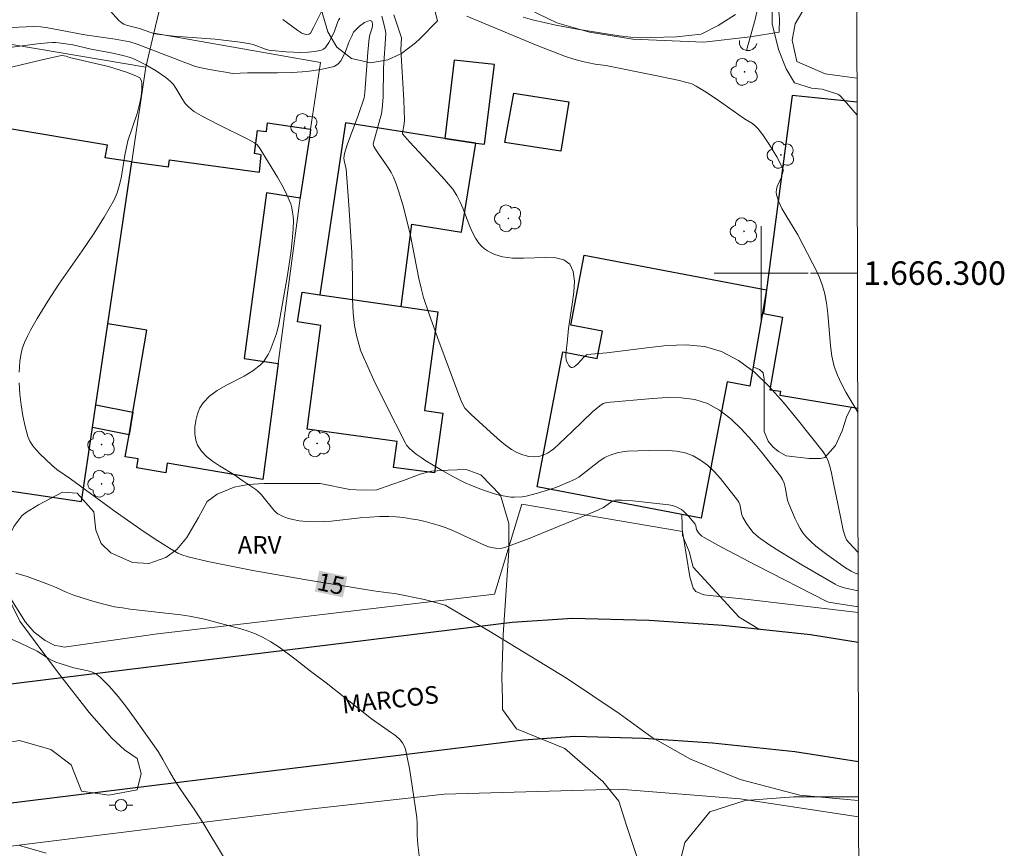
# Model space of a CAD drawing. Units: metres. Extents: x 275410 to 275925, y 1666014 to 1666580.
# Drawn here: x 275837 to 275921, y 1666251 to 1666322 of the extents above; entities that cross this region are included whole.
import ezdxf
from ezdxf.enums import TextEntityAlignment as Align

# ---------------------------------------------------------------- set-up
doc = ezdxf.new("R2010")
doc.units = ezdxf.units.M
doc.header["$MEASUREMENT"] = 0
doc.linetypes.add('Intermitente', pattern=[48, 15, -2, 2, -2, 2, -2, 2, -2, 2, -2, 15])
for name, color, linetype, lineweight in [('Articulacao', 7, 'Continuous', 18), ('Bueiro', 8, 'Continuous', 18), ('Edificacoes', 7, 'Continuous', 30), ('Malha_Coordenadas', 7, 'Continuous', 15), ('Muro_Grade', 8, 'Continuous', 20), ('Pavimentacao_Asfaltica_Mfio', 10, 'Continuous', 30), ('Poste', 7, 'Continuous', 9), ('Rio_Intermitente', 5, 'Intermitente', 9), ('Topon_Curvas_Mestras_Masc', 255, 'Continuous', 9), ('Topon_de_Vias', 7, 'Continuous', 9)]:
    doc.layers.add(name, color=color, linetype=linetype, lineweight=lineweight)
for name, color, linetype, lineweight, true_color in [('Arvores_Isoladas', 7, 'Continuous', 18, 0x00ff33), ('Curvas_Intermediarias', 7, 'Continuous', 9, 0x783c14), ('Curvas_Mestras', 7, 'Continuous', 20, 0x783c14), ('Topon_Curvas_Mestras', 7, 'Continuous', 9, 0x783c14), ('Topon_Vegetacao', 7, 'Continuous', 9, 0x00ff33), ('Vegetacao', 7, 'Orla8', 9, 0x00ff33)]:
    doc.layers.add(name, color=color, linetype=linetype, lineweight=lineweight, true_color=true_color)
doc.styles.add('Arial', font='arial.ttf', dxfattribs={"height": 1.5})
doc.styles.get("Standard").update_dxf_attribs({"font": 'arial.ttf'})
doc.linetypes.add('Orla8', pattern='A,6,-0.5,["V",Standard,S=1,R=0,X=-0.5,Y=-1],-0.5,6,-0.5,["V",Standard,S=1,R=0,X=-0.5,Y=-1],-0.5', length=14)

# ---------------------------------------------------------------- blocks, each defined once
blk = doc.blocks.new('Arvore')
at = {"layer": 'Arvores_Isoladas'}
blk.add_lwpolyline([(-0.718, 0.493, 0.872324), (-0.722, -0.551, 0.862983), (0.284, -0.827, 0.900105), (0.89, 0.029, 0.863155), (0.262, 0.861, 0.882486)], format="xyb", close=True, dxfattribs=at)
blk.add_circle((0, 0), 0.0286, dxfattribs=at)
blk = doc.blocks.new('Poste')
at = {"layer": 'Poste'}
for points in [[(-0.5, 0), (-1, 0)], [(0.5, 0), (1, 0)]]:
    blk.add_lwpolyline(points, dxfattribs=at)
blk.add_lwpolyline([(0, 0.5, 1), (0, -0.5, 1)], format="xyb", close=True, dxfattribs=at)

msp = doc.modelspace()

# ---------------------------------------------------------------- linework, layer by layer
at = {"layer": 'Articulacao', "flags": 128}
msp.add_lwpolyline([(275425.736, 1666573.413), (275907.586, 1666574.479), (275908.8, 1666020.206), (275426.974, 1666019.141), (275425.736, 1666573.413)], close=True, dxfattribs=at)
at = {"layer": 'Bueiro', "flags": 128}
msp.add_lwpolyline([(275899.63, 1666319.527), (275899.514, 1666319.236), (275899.313, 1666319.042), (275899.047, 1666318.922), (275898.76, 1666318.919), (275898.456, 1666319.052), (275898.281, 1666319.221), (275898.166, 1666319.472), (275898.152, 1666319.789)], dxfattribs=at)
at = {"layer": 'Curvas_Intermediarias', "flags": 128}
for points, elevation in [([(275864.196, 1666321.69), (275864.096, 1666321.51), (275864.006, 1666321.32), (275863.706, 1666320.5), (275863.266, 1666319.61), (275862.996, 1666319.189), (275862.826, 1666319.039), (275862.636, 1666318.949), (275862.085, 1666318.839), (275861.495, 1666318.779), (275860.895, 1666318.759), (275860.275, 1666318.779), (275859.645, 1666318.819), (275858.424, 1666318.929), (275858.154, 1666318.969), (275857.894, 1666319.049), (275856.843, 1666319.43), (275856.573, 1666319.5), (275855.733, 1666319.65), (275853.612, 1666319.9), (275850.091, 1666320.16), (275848.69, 1666320.31), (275848.47, 1666320.35), (275848.04, 1666320.48), (275847.18, 1666320.79), (275846.159, 1666321.05), (275845.839, 1666321.17), (275845.689, 1666321.26), (275845.419, 1666321.48), (275844.469, 1666322.561)], 18), ([(275859.354, 1666321.58), (275860.635, 1666320.62), (275860.975, 1666320.42), (275861.215, 1666320.33), (275861.395, 1666320.3), (275861.555, 1666320.31), (275861.635, 1666320.35), (275861.705, 1666320.42), (275861.965, 1666320.89), (275862.806, 1666322.601)], 19), ([(275900.951, 1666322.821), (275900.951, 1666321.2), (275901.491, 1666319.019), (275902.131, 1666317.359), (275902.842, 1666316.178), (275904.282, 1666315.728), (275905.203, 1666315.638), (275906.513, 1666315.208), (275906.613, 1666315.168), (275906.713, 1666315.088), (275907.273, 1666314.478), (275908.158, 1666313.432)], 21), ([(275908.151, 1666316.58), (275905.453, 1666316.949), (275903.052, 1666317.999), (275902.631, 1666319.82), (275902.892, 1666321.19), (275903.562, 1666322.311)], 22), ([(275908.246, 1666272.985), (275908.114, 1666273.011), (275907.063, 1666273.241), (275906.723, 1666273.341), (275906.503, 1666273.431), (275906.293, 1666273.541), (275903.452, 1666275.192), (275901.581, 1666276.323), (275900.661, 1666276.923), (275899.78, 1666277.543), (275899.54, 1666277.733), (275899.32, 1666277.953), (275899.13, 1666278.193), (275898.77, 1666278.714), (275898.46, 1666279.244), (275898.37, 1666279.444), (275898.19, 1666280.324), (275898.12, 1666280.524), (275898.01, 1666280.704), (275896.539, 1666282.535), (275895.999, 1666283.115), (275895.439, 1666283.655), (275894.848, 1666284.106), (275894.218, 1666284.466), (275893.548, 1666284.706), (275892.818, 1666284.846), (275892.067, 1666284.916), (275891.287, 1666284.936), (275888.656, 1666284.856), (275888.356, 1666284.826), (275887.756, 1666284.706), (275887.185, 1666284.516), (275886.905, 1666284.406), (275886.665, 1666284.286), (275886.215, 1666283.986), (275884.504, 1666282.655), (275884.144, 1666282.445), (275882.834, 1666281.885), (275882.383, 1666281.725), (275881.013, 1666281.285), (275880.033, 1666281.044), (275879.702, 1666280.984), (275879.042, 1666280.934), (275878.722, 1666280.954), (275878.242, 1666281.024), (275877.752, 1666281.124), (275877.271, 1666281.255), (275876.311, 1666281.565), (275875.381, 1666281.935), (275874.841, 1666282.175), (275873.79, 1666282.715), (275872.75, 1666283.305), (275871.519, 1666284.036), (275871.099, 1666284.306), (275870.699, 1666284.596), (275870.309, 1666284.906), (275870.129, 1666285.076), (275869.879, 1666285.376), (275869.749, 1666285.596), (275868.128, 1666288.757), (275867.087, 1666290.888), (275866.597, 1666291.959), (275866.127, 1666293.039), (275865.967, 1666293.449), (275865.837, 1666293.859), (275865.607, 1666294.69), (275865.447, 1666295.55), (275865.327, 1666296.581), (275865.277, 1666297.811), (275865.267, 1666299.652), (275865.227, 1666301.763), (275864.977, 1666305.814), (275864.747, 1666308.845), (275864.576, 1666309.566), (275864.546, 1666309.766), (275864.596, 1666310.176), (275864.837, 1666310.906), (275865.787, 1666313.487), (275866.267, 1666314.918), (275866.327, 1666315.348), (275866.587, 1666318.779), (275866.697, 1666319.98), (275866.757, 1666320.27), (275866.937, 1666320.85), (275866.967, 1666321.05), (275866.967, 1666321.17), (275866.937, 1666321.35), (275866.907, 1666321.42), (275866.847, 1666321.46), (275866.787, 1666321.47), (275866.567, 1666321.43), (275866.307, 1666321.32), (275865.877, 1666320.99), (275865.607, 1666320.75), (275865.357, 1666320.49), (275865.297, 1666320.39), (275865.217, 1666320.16), (275865.007, 1666319.71), (275864.676, 1666318.839), (275864.496, 1666318.419), (275864.286, 1666318.049), (275864.036, 1666317.759), (275863.706, 1666317.579), (275862.586, 1666317.309), (275861.395, 1666317.149), (275860.165, 1666317.069), (275858.894, 1666317.039), (275856.343, 1666317.019), (275855.093, 1666316.979), (275854.923, 1666316.999), (275854.482, 1666317.099), (275853.762, 1666317.189), (275852.662, 1666317.389), (275851.941, 1666317.579), (275850.521, 1666318.099), (275846.99, 1666319.48), (275846.349, 1666319.67), (275845.099, 1666319.89), (275842.538, 1666320.26), (275839.397, 1666320.86), (275838.786, 1666320.95), (275838.146, 1666320.98), (275836.335, 1666320.9)], 17), ([(275908.243, 1666274.384), (275908.004, 1666274.472), (275907.663, 1666274.642), (275907.173, 1666274.942), (275905.583, 1666276.062), (275904.652, 1666276.773), (275904.222, 1666277.163), (275903.832, 1666277.573), (275903.562, 1666277.923), (275903.312, 1666278.293), (275903.102, 1666278.693), (275902.902, 1666279.104), (275902.371, 1666280.374), (275902.251, 1666280.704), (275902.041, 1666281.785), (275901.951, 1666282.135), (275901.821, 1666282.455), (275901.641, 1666282.745), (275900.06, 1666284.746), (275899.22, 1666285.766), (275898.35, 1666286.727), (275897.439, 1666287.607), (275896.469, 1666288.347), (275895.439, 1666288.908), (275894.368, 1666289.238), (275893.218, 1666289.398), (275892.007, 1666289.418), (275890.767, 1666289.348), (275886.905, 1666289.008), (275886.585, 1666288.898), (275886.295, 1666288.717), (275885.665, 1666288.197), (275883.954, 1666286.527), (275882.874, 1666285.506), (275882.373, 1666285.066), (275882.113, 1666284.866), (275881.843, 1666284.686), (275881.493, 1666284.516), (275881.103, 1666284.406), (275880.713, 1666284.366), (275880.263, 1666284.406), (275879.752, 1666284.536), (275879.242, 1666284.736), (275878.792, 1666285.006), (275878.282, 1666285.376), (275877.792, 1666285.776), (275877.311, 1666286.196), (275875.361, 1666287.987), (275874.881, 1666288.457), (275874.821, 1666288.527), (275874.58, 1666289.008), (275874.3, 1666289.638), (275872.62, 1666294.22), (275871.799, 1666296.521), (275871.319, 1666297.931), (275871.099, 1666298.731), (275870.919, 1666299.552), (275870.169, 1666303.353), (275869.558, 1666305.804), (275869.198, 1666306.995), (275868.998, 1666307.585), (275868.768, 1666308.155), (275868.568, 1666308.545), (275868.348, 1666308.925), (275867.318, 1666310.396), (275867.087, 1666310.776), (275867.057, 1666310.856), (275867.047, 1666310.956), (275867.067, 1666311.096), (275867.167, 1666311.506), (275867.638, 1666313.147), (275867.738, 1666313.557), (275867.808, 1666313.977), (275867.888, 1666314.958), (275867.918, 1666317.439), (275868.108, 1666320.39), (275868.088, 1666320.58), (275867.978, 1666321.09), (275867.758, 1666321.861)], 18), ([(275868.788, 1666321.951), (275869.438, 1666320.02), (275869.398, 1666319.019), (275869.638, 1666314.718), (275869.708, 1666312.997), (275869.678, 1666312.687), (275869.518, 1666311.897), (275869.528, 1666311.837), (275870.119, 1666311.176), (275872.51, 1666308.615), (275873.1, 1666307.965), (275873.8, 1666307.145), (275874.14, 1666306.605), (275874.43, 1666306.034), (275874.66, 1666305.534), (275875.261, 1666303.953), (275875.481, 1666303.453), (275875.731, 1666302.973), (275876.021, 1666302.533), (275876.231, 1666302.293), (275876.481, 1666302.073), (275876.761, 1666301.883), (275877.061, 1666301.713), (275877.382, 1666301.573), (275878.012, 1666301.372), (275878.862, 1666301.262), (275879.802, 1666301.262), (275881.693, 1666301.332), (275882.544, 1666301.292), (275883.244, 1666301.122), (275883.734, 1666300.762), (275884.034, 1666300.132), (275884.134, 1666299.322), (275884.094, 1666298.381), (275883.954, 1666297.371), (275883.634, 1666295.29), (275883.524, 1666294.08), (275883.414, 1666293.109), (275883.414, 1666292.869), (275883.434, 1666292.649), (275883.474, 1666292.519), (275883.594, 1666292.249), (275883.674, 1666292.129), (275883.764, 1666292.039), (275883.864, 1666291.979), (275883.944, 1666291.959), (275884.104, 1666292.029), (275884.254, 1666292.139), (275884.414, 1666292.289), (275884.904, 1666292.819), (275885.155, 1666293.059), (275885.225, 1666293.089), (275886.885, 1666293.219), (275890.297, 1666293.659), (275891.987, 1666293.849), (275893.638, 1666293.9), (275895.199, 1666293.759), (275896.649, 1666293.339), (275898.08, 1666292.579), (275899.43, 1666291.569), (275900.701, 1666290.348), (275901.911, 1666288.998), (275903.072, 1666287.587), (275905.273, 1666284.796), (275905.533, 1666284.396), (275905.733, 1666283.956), (275905.873, 1666283.475), (275905.983, 1666282.985), (275906.173, 1666281.985), (275906.523, 1666280.374), (275906.853, 1666278.693), (275906.983, 1666278.143), (275907.133, 1666277.603), (275907.193, 1666277.453), (275907.273, 1666277.323), (275907.473, 1666277.063), (275908.239, 1666276.248)], 19), ([(275879.782, 1666321.771), (275880.573, 1666321.54), (275882.554, 1666321.1), (275884.544, 1666320.73), (275887.936, 1666320.18), (275888.936, 1666320.07), (275890.627, 1666320.04), (275892.798, 1666320.1), (275894.908, 1666320.33), (275896.349, 1666321.06), (275897.82, 1666321.991)], 21), ([(275908.249, 1666271.626), (275905.743, 1666272.021), (275905.593, 1666272.071), (275899.61, 1666275.142), (275896.629, 1666276.703), (275895.159, 1666277.503), (275894.958, 1666277.643), (275894.688, 1666277.923), (275894.508, 1666278.193), (275894.448, 1666278.513), (275894.388, 1666278.653), (275893.848, 1666279.314), (275893.448, 1666279.714), (275893.228, 1666279.884), (275892.998, 1666280.024), (275892.738, 1666280.144), (275892.457, 1666280.224), (275892.167, 1666280.284), (275889.096, 1666280.644), (275888.166, 1666280.694), (275887.606, 1666280.684), (275887.325, 1666280.564), (275886.995, 1666280.344), (275886.735, 1666280.144), (275886.595, 1666280.064), (275886.115, 1666279.834), (275884.424, 1666279.144), (275880.303, 1666277.423), (275878.222, 1666276.663), (275877.842, 1666276.593), (275877.432, 1666276.603), (275877.231, 1666276.633), (275876.841, 1666276.733), (275876.231, 1666276.963), (275873.86, 1666278.073), (275873.25, 1666278.333), (275872.64, 1666278.543), (275871.449, 1666278.864), (275870.839, 1666279.004), (275870.229, 1666279.114), (275869.608, 1666279.204), (275868.998, 1666279.264), (275868.378, 1666279.304), (275867.568, 1666279.304), (275866.747, 1666279.254), (275865.927, 1666279.174), (275863.476, 1666278.904), (275862.336, 1666278.844), (275861.375, 1666278.874), (275860.745, 1666278.944), (275860.215, 1666279.044), (275859.765, 1666279.164), (275859.334, 1666279.334), (275858.934, 1666279.534), (275858.804, 1666279.624), (275858.584, 1666279.844), (275857.534, 1666281.144), (275857.254, 1666281.435), (275857.053, 1666281.595), (275855.953, 1666282.325), (275855.183, 1666282.865), (275853.982, 1666283.615), (275853.392, 1666284.006), (275852.872, 1666284.416), (275852.432, 1666284.866), (275852.102, 1666285.356), (275851.951, 1666285.806), (275851.871, 1666286.337), (275851.881, 1666286.907), (275851.951, 1666287.477), (275852.102, 1666288.037), (275852.302, 1666288.547), (275852.572, 1666288.968), (275853.112, 1666289.528), (275853.772, 1666290.008), (275854.512, 1666290.438), (275856.073, 1666291.248), (275856.803, 1666291.699), (275857.464, 1666292.209), (275857.714, 1666292.469), (275857.924, 1666292.769), (275858.114, 1666293.089), (275858.274, 1666293.429), (275858.794, 1666294.77), (275858.884, 1666295.06), (275859.024, 1666295.65), (275859.715, 1666299.642), (275860.025, 1666301.703), (275860.145, 1666302.733), (275860.235, 1666303.763), (275860.255, 1666304.474), (275860.235, 1666304.834), (275860.185, 1666305.194), (275860.115, 1666305.544), (275860.025, 1666305.884), (275859.905, 1666306.214), (275859.604, 1666306.865), (275859.274, 1666307.515), (275858.914, 1666308.155), (275857.364, 1666310.656), (275857.174, 1666310.896), (275856.943, 1666311.086), (275856.373, 1666311.396), (275853.852, 1666312.627), (275852.432, 1666313.377), (275851.841, 1666313.727), (275851.561, 1666313.937), (275851.311, 1666314.158), (275851.061, 1666314.428), (275850.851, 1666314.738), (275850.271, 1666315.738), (275850.051, 1666316.038), (275849.801, 1666316.308), (275849.42, 1666316.628), (275848.59, 1666317.199), (275847.7, 1666317.699), (275846.799, 1666318.169), (275846.409, 1666318.339), (275845.769, 1666318.509), (275844.759, 1666318.729), (275843.058, 1666319.039), (275841.517, 1666319.4), (275840.517, 1666319.55), (275840.037, 1666319.6), (275839.787, 1666319.6), (275839.367, 1666319.58), (275838.516, 1666319.49), (275834.184, 1666318.919)], 16), ([(275870.979, 1666250.232), (275870.839, 1666251.373), (275870.759, 1666252.183), (275870.779, 1666253.193), (275870.749, 1666253.694), (275870.389, 1666256.205), (275870.109, 1666257.865), (275869.769, 1666259.506), (275869.678, 1666259.796), (275869.528, 1666260.066), (275869.338, 1666260.296), (275868.928, 1666260.666), (275868.598, 1666260.916), (275866.887, 1666262.107), (275863.026, 1666265.158), (275861.705, 1666266.159), (275860.385, 1666267.199), (275859.034, 1666268.189), (275858.344, 1666268.64), (275857.624, 1666269.04), (275857.033, 1666269.32), (275856.413, 1666269.56), (275855.783, 1666269.76), (275852.692, 1666270.58), (275851.431, 1666270.82), (275850.701, 1666270.94), (275846.379, 1666271.431), (275845.719, 1666271.521), (275845.059, 1666271.631), (275844.028, 1666271.861), (275843.018, 1666272.151), (275841.517, 1666272.641), (275840.937, 1666272.861), (275840.087, 1666273.251), (275839.517, 1666273.491), (275837.616, 1666274.192), (275836.655, 1666274.492)], 14), ([(275836.155, 1666268.94), (275837.006, 1666268.57), (275838.466, 1666267.839), (275839.437, 1666267.219), (275839.637, 1666267.109), (275840.077, 1666266.919), (275841.597, 1666266.419), (275842.808, 1666266.169), (275843.188, 1666266.049), (275843.538, 1666265.878), (275843.838, 1666265.648), (275844.619, 1666264.848), (275845.359, 1666263.988), (275846.059, 1666263.087), (275846.749, 1666262.157), (275848.75, 1666259.316), (275848.97, 1666258.986), (275849.17, 1666258.646), (275849.721, 1666257.605), (275850.111, 1666256.925), (275850.621, 1666256.155), (275851.941, 1666254.234), (275852.552, 1666253.273), (275854.312, 1666250.352)], 13), ([(275839.236, 1666250.662), (275836.986, 1666251.333)], 12)]:
    msp.add_lwpolyline(points, dxfattribs=dict(at, elevation=elevation))
at = {"layer": 'Curvas_Mestras', "flags": 128}
for points, elevation in [([(275908.213, 1666288.167), (275907.213, 1666289.868), (275906.833, 1666290.578), (275906.493, 1666291.308), (275906.223, 1666292.059), (275906.013, 1666292.929), (275905.893, 1666293.819), (275905.683, 1666296.561), (275905.573, 1666297.471), (275905.393, 1666298.351), (275905.193, 1666298.992), (275904.952, 1666299.622), (275904.672, 1666300.242), (275904.372, 1666300.852), (275903.122, 1666303.253), (275902.091, 1666304.934), (275901.771, 1666305.504), (275901.501, 1666306.064), (275901.301, 1666306.645), (275901.271, 1666306.875), (275901.301, 1666307.115), (275901.381, 1666307.365), (275901.711, 1666308.115), (275901.871, 1666308.665), (275901.871, 1666308.805), (275901.741, 1666309.136), (275901.351, 1666309.896), (275900.721, 1666310.916), (275900.151, 1666311.757), (275899.73, 1666312.287), (275899.51, 1666312.527), (275899.27, 1666312.727), (275898.59, 1666313.117), (275896.169, 1666314.808), (275895.189, 1666315.468), (275894.488, 1666315.908), (275894.118, 1666316.088), (275893.928, 1666316.148), (275892.918, 1666316.398), (275890.887, 1666316.839), (275886.795, 1666317.649), (275885.905, 1666317.769), (275884.814, 1666318.009), (275884.094, 1666318.199), (275883.384, 1666318.429), (275880.983, 1666319.37), (275876.221, 1666321.35), (275874.981, 1666321.851)], 20), ([(275836.946, 1666291.579), (275836.996, 1666292.489), (275837.076, 1666293.029), (275837.216, 1666293.569), (275837.406, 1666294.11), (275837.646, 1666294.64), (275837.906, 1666295.15), (275838.476, 1666296.15), (275839.377, 1666297.611), (275840.327, 1666299.052), (275842.298, 1666301.883), (275843.258, 1666303.303), (275844.178, 1666304.754), (275845.009, 1666306.234), (275845.269, 1666306.825), (275845.459, 1666307.435), (275845.609, 1666308.075), (275845.939, 1666310.036), (275846.189, 1666311.236), (275846.97, 1666313.577), (275847.21, 1666314.478), (275847.31, 1666315.038), (275847.37, 1666315.618), (275847.38, 1666315.898), (275847.36, 1666316.168), (275847.32, 1666316.418), (275847.2, 1666316.598), (275847.1, 1666316.668), (275846.859, 1666316.789), (275846.069, 1666317.099), (275844.539, 1666317.559), (275841.227, 1666318.349), (275840.947, 1666318.449), (275840.777, 1666318.489), (275840.537, 1666318.519), (275839.116, 1666318.209), (275835.715, 1666317.379)], 15), ([(275908.285, 1666255.154), (275908.264, 1666255.154), (275903.282, 1666255.594), (275898.23, 1666256.935), (275894.008, 1666258.656), (275890.747, 1666260.506), (275887.926, 1666262.557), (275883.454, 1666265.558), (275876.861, 1666269.58), (275873.15, 1666271.751), (275872.009, 1666272.081), (275871.389, 1666272.231), (275868.868, 1666272.741), (275868.348, 1666272.821), (275867.057, 1666272.971), (275861.205, 1666273.952), (275856.813, 1666274.722), (275852.992, 1666275.472), (275851.301, 1666275.862), (275850.761, 1666276.032), (275850.421, 1666276.183), (275849.711, 1666276.603), (275848.64, 1666277.283), (275847.58, 1666278.003), (275845.029, 1666279.794), (275841.317, 1666282.515), (275840.157, 1666283.295), (275839.727, 1666283.655), (275838.706, 1666284.626), (275838.386, 1666284.966), (275838.096, 1666285.316), (275837.856, 1666285.696), (275837.686, 1666286.096), (275837.446, 1666286.967), (275837.256, 1666287.867), (275837.106, 1666288.787), (275837.006, 1666289.718), (275836.956, 1666290.658)], 15)]:
    msp.add_lwpolyline(points, dxfattribs=dict(at, elevation=elevation))
at = {"layer": 'Edificacoes', "flags": 128}
for points in [[(275873.125, 1666311.462), (275875.756, 1666311.064), (275876.483, 1666310.959), (275877.331, 1666317.729), (275873.91, 1666318.109)], [(275878.974, 1666315.307), (275883.651, 1666314.578), (275882.995, 1666310.372), (275878.22, 1666311.117)], [(275844.258, 1666309.806), (275844.445, 1666310.89), (275835.635, 1666312.367), (275833.054, 1666297.332), (275831.059, 1666297.651), (275829.51, 1666287.586), (275831.709, 1666287.249), (275831.103, 1666282.225), (275842.236, 1666280.587), (275843.168, 1666286.879), (275843.452, 1666288.797), (275844.475, 1666295.7), (275846.515, 1666309.473)], [(275849.726, 1666309.63), (275857.363, 1666308.584), (275857.522, 1666310.045), (275856.953, 1666310.165), (275857.195, 1666312.122), (275857.972, 1666312.035), (275858.062, 1666312.784), (275861.712, 1666312.247), (275861.666, 1666311.942), (275860.84, 1666306.457), (275860.828, 1666306.366), (275857.968, 1666306.836), (275856.056, 1666292.748), (275858.962, 1666292.317), (275857.653, 1666282.456), (275849.538, 1666283.833), (275849.4, 1666283.017), (275846.938, 1666283.435), (275847.067, 1666284.196), (275845.965, 1666284.383), (275846.283, 1666286.256), (275846.607, 1666288.168), (275847.79, 1666295.138), (275844.475, 1666295.7), (275846.515, 1666309.473), (275849.648, 1666309.037)], [(275873.125, 1666311.462), (275864.69, 1666312.788), (275862.505, 1666298.15), (275869.405, 1666297.153), (275870.32, 1666304.168), (275874.53, 1666303.483), (275875.756, 1666311.064)], [(275899.04, 1666290.398), (275897.119, 1666290.768), (275894.908, 1666279.164), (275880.959, 1666281.818), (275883.148, 1666293.307), (275886.076, 1666292.75), (275886.517, 1666295.063), (275883.836, 1666295.574), (275884.97, 1666301.524), (275900.466, 1666298.572)], [(275862.505, 1666298.15), (275869.405, 1666297.153), (275872.538, 1666296.7), (275871.394, 1666288.311), (275872.94, 1666288.101), (275872.245, 1666283.004), (275868.766, 1666283.479), (275869.066, 1666285.679), (275861.415, 1666286.723), (275862.593, 1666295.539), (275860.605, 1666295.846), (275860.995, 1666298.369)], [(275843.452, 1666288.797), (275846.607, 1666288.168), (275846.283, 1666286.256), (275843.168, 1666286.879)]]:
    msp.add_lwpolyline(points, close=True, dxfattribs=at)
msp.add_lwpolyline([(275908.155, 1666314.542), (275902.651, 1666315.108), (275900.466, 1666298.572), (275900.201, 1666296.561), (275901.811, 1666296.26), (275900.751, 1666290.078), (275901.641, 1666289.948), (275901.591, 1666289.608), (275908.212, 1666288.511)], dxfattribs=at)
at = {"layer": 'Malha_Coordenadas', "flags": 128}
for points in [[(275900, 1666304), (275900, 1666296)], [(275904, 1666300), (275896, 1666300)], [(275908.187, 1666300), (275904.187, 1666300)]]:
    msp.add_lwpolyline(points, dxfattribs=at)
at = {"layer": 'Muro_Grade', "flags": 128}
for points in [[(275849.403, 1666324.722), (275848.395, 1666320.404)], [(275847.718, 1666317.505), (275848.395, 1666320.404), (275862.566, 1666317.921), (275861.712, 1666312.247), (275861.666, 1666311.942), (275860.84, 1666306.457), (275860.828, 1666306.366), (275858.962, 1666292.317), (275857.653, 1666282.456)], [(275834.458, 1666319.756), (275847.718, 1666317.505)], [(275842.236, 1666280.587), (275843.168, 1666286.879), (275843.452, 1666288.797), (275844.475, 1666295.7), (275846.515, 1666309.473), (275846.662, 1666310.469), (275847.681, 1666317.349), (275847.718, 1666317.505)], [(275908.25, 1666271.138), (275899.144, 1666272.201), (275895.129, 1666272.647), (275894.451, 1666272.928), (275894.225, 1666273.212), (275893.941, 1666274.173), (275893.334, 1666278.022), (275879.668, 1666280.356), (275877.345, 1666272.7), (275856.022, 1666270.176)], [(275840.411, 1666268.264), (275839.966, 1666268.342), (275839.164, 1666268.767), (275838.222, 1666269.471), (275837.475, 1666270.31), (275834.962, 1666274.279), (275832.118, 1666271.994), (275832.946, 1666269.641), (275833.066, 1666268.762), (275832.947, 1666268.042), (275832.748, 1666267.565), (275832.468, 1666267.365), (275826.361, 1666267.111)], [(275856.022, 1666270.176), (275848.713, 1666269.311), (275840.768, 1666268.203), (275840.411, 1666268.264)], [(275908.288, 1666253.753), (275898.223, 1666255.288), (275887.95, 1666256.107), (275873.065, 1666255.699), (275861.622, 1666254.402), (275837.612, 1666251.428), (275803.439, 1666247.114), (275760.804, 1666242.376), (275759.561, 1666233.044)]]:
    msp.add_lwpolyline(points, dxfattribs=at)
at = {"layer": 'Pavimentacao_Asfaltica_Mfio', "flags": 128}
for points in [[(275908.256, 1666268.585), (275904.186, 1666269.234), (275896.737, 1666270.024), (275890.475, 1666270.459), (275883.969, 1666270.627), (275878.85, 1666270.274), (275830.212, 1666264.297), (275815.225, 1666262.502), (275812.533, 1666262.18), (275797.778, 1666260.412), (275787.645, 1666259.387)], [(275798.876, 1666250.468), (275831.417, 1666254.366), (275845.933, 1666256.15), (275856.937, 1666257.502), (275879.805, 1666260.312), (275884.184, 1666260.614), (275889.999, 1666260.464), (275895.863, 1666260.056), (275902.87, 1666259.313), (275908.278, 1666258.452)]]:
    msp.add_lwpolyline(points, dxfattribs=at)
at = {"layer": 'Rio_Intermitente', "flags": 128}
msp.add_lwpolyline([(275907.908, 1666427.577), (275907.724, 1666427.382), (275907.183, 1666425.562), (275906.743, 1666423.731), (275906.393, 1666421.91), (275906.133, 1666420.6), (275905.613, 1666419.289), (275905.393, 1666418.619), (275904.802, 1666417.258), (275904.612, 1666416.548), (275904.382, 1666415.367), (275904.162, 1666413.707), (275904.042, 1666411.496), (275903.912, 1666409.295), (275903.882, 1666406.964), (275903.752, 1666404.983), (275903.562, 1666402.803), (275903.372, 1666400.792), (275902.892, 1666399.301), (275902.501, 1666397.35), (275902.261, 1666395.26), (275902.071, 1666392.128), (275902.041, 1666388.807), (275902.331, 1666386.346), (275902.461, 1666383.755), (275902.601, 1666382.775), (275902.922, 1666381.494), (275903.332, 1666380.374), (275903.812, 1666379.193), (275904.232, 1666378.043), (275904.872, 1666376.162), (275905.062, 1666374.371), (275904.812, 1666372.451), (275904.692, 1666371.03), (275904.762, 1666369.169), (275905.012, 1666367.349), (275905.273, 1666365.248), (275905.273, 1666363.517), (275905.022, 1666360.926), (275904.512, 1666358.655), (275903.682, 1666357.415), (275903.202, 1666356.544), (275902.241, 1666354.303), (275901.731, 1666352.203), (275901.641, 1666348.901), (275901.741, 1666345.39), (275901.421, 1666342.509), (275901.041, 1666339.508), (275900.951, 1666335.706), (275901.051, 1666331.935), (275900.861, 1666328.833), (275900.381, 1666325.732), (275899.49, 1666321.57), (275898.76, 1666318.919)], dxfattribs=at)
at = {"layer": 'Topon_Curvas_Mestras_Masc'}
msp.add_solid([(275862.077, 1666272.926, 15), (275864.458, 1666272.416, 15), (275862.455, 1666274.692, 15), (275864.836, 1666274.182, 15)], dxfattribs=at)
at = {"layer": 'Vegetacao', "flags": 128}
for points in [[(275863.566, 1666341.668), (275865.517, 1666342.049), (275866.033, 1666343.949), (275865.855, 1666347.362), (275865.846, 1666350.381), (275866.523, 1666351.001), (275868.468, 1666351.452), (275871.189, 1666351.512), (275874.31, 1666351.592), (275877.502, 1666351.742), (275880.413, 1666351.872), (275882.614, 1666351.472), (275883.644, 1666349.782), (275883.924, 1666348.791), (275883.644, 1666347.351), (275882.023, 1666346.5), (275880.413, 1666346.55), (275879.352, 1666346.8), (275878.522, 1666343.939), (275878.758, 1666340.709), (275878.161, 1666339.17), (275875.531, 1666338.717), (275872.95, 1666338.677), (275871.457, 1666338.237), (275870.859, 1666336.756), (275871.327, 1666334.444), (275872.62, 1666332.665), (275872.41, 1666332.125), (275872.029, 1666331.004), (275870.909, 1666330.474), (275869.408, 1666330.304), (275868.868, 1666330.304), (275867.648, 1666330.244), (275865.997, 1666328.353), (275865.367, 1666326.963), (275865.137, 1666326.232), (275866.647, 1666325.092), (275868.208, 1666324.812), (275869.358, 1666324.422), (275870.799, 1666323.671), (275872.149, 1666322.801), (275872.51, 1666321.45), (275871.011, 1666319.917), (275870.625, 1666319.587), (275869.434, 1666318.682), (275868.292, 1666318.137), (275866.795, 1666317.891), (275865.189, 1666318.243), (275863.936, 1666319.221), (275863.176, 1666320.508), (275862.321, 1666323.428), (275862.247, 1666324.542), (275861.918, 1666324.985), (275861.467, 1666325.347), (275861.108, 1666325.407), (275860.508, 1666325.406), (275859.549, 1666325.046), (275858.964, 1666324.52), (275858.374, 1666323.81), (275857.779, 1666323.188), (275857.16, 1666322.899), (275856.335, 1666322.687), (275855.408, 1666322.736), (275854.086, 1666322.722), (275849.607, 1666323.678), (275848.585, 1666323.677), (275848.129, 1666323.985), (275847.608, 1666324.987), (275847.468, 1666325.848), (275848.145, 1666328.751), (275848.62, 1666330.614), (275848.55, 1666332.155), (275848.42, 1666333.545), (275848.75, 1666335.216), (275849.691, 1666335.996), (275850.921, 1666336.006), (275851.371, 1666335.946), (275852.062, 1666333.545), (275851.971, 1666332.115), (275852.302, 1666330.594), (275852.992, 1666329.013), (275854.072, 1666327.503), (275855.253, 1666326.813), (275855.953, 1666326.732), (275858.494, 1666326.803), (275859.885, 1666327.033), (275860.625, 1666328.233), (275860.955, 1666329.794), (275861.135, 1666331.264), (275861.385, 1666332.705), (275861.685, 1666334.335), (275861.985, 1666336.066), (275862.356, 1666337.297), (275862.996, 1666338.887), (275863.376, 1666340.378)], [(275820.616, 1666286.291), (275820.93, 1666281.295), (275820.946, 1666274.026), (275818.828, 1666260.898), (275818.829, 1666259.337), (275818.94, 1666257.226), (275819.536, 1666256.041), (275820.364, 1666255.303), (275823.466, 1666254.535), (275830.614, 1666254.723), (275832.767, 1666255.073), (275833.797, 1666256.539), (275833.793, 1666258.434), (275834.996, 1666259.901), (275836.975, 1666260.25), (275839.648, 1666259.48), (275841.372, 1666258.192), (275842.239, 1666255.955), (275844.565, 1666255.616), (275846.975, 1666256.052), (275847.317, 1666257.431), (275846.969, 1666258.721), (275845.886, 1666259.455), (275844.819, 1666260.445), (275842.889, 1666262.634), (275840.198, 1666266.099), (275837.017, 1666270.399), (275835.82, 1666272.825), (275835.384, 1666274.653), (275835.383, 1666276.213), (275836.491, 1666278.455), (275837.181, 1666279.35), (275837.498, 1666279.615), (275838.599, 1666280.295), (275840.627, 1666281.364), (275841.867, 1666281.295), (275843.298, 1666279.694), (275843.458, 1666278.133), (275843.908, 1666277.003), (275844.729, 1666276.203), (275846.589, 1666275.392), (275847.98, 1666275.292), (275849.42, 1666275.822), (275850.351, 1666276.493), (275851.191, 1666277.513), (275852.182, 1666279.204), (275852.922, 1666280.564), (275853.762, 1666281.214), (275855.213, 1666281.795), (275856.423, 1666282.035), (275857.754, 1666282.095), (275859.374, 1666282.115), (275860.985, 1666282.095), (275862.536, 1666282.095), (275865.057, 1666281.595), (275866.147, 1666281.535), (275867.348, 1666281.565), (275868.628, 1666282.025), (275869.608, 1666282.365), (275871.019, 1666282.895), (275871.989, 1666283.145), (275873.42, 1666283.255), (275874.941, 1666283.295), (275876.191, 1666282.855), (275877.852, 1666281.114), (275878.562, 1666278.714), (275878.561, 1666277.99), (275878.563, 1666276.406), (275878.082, 1666269.234), (275877.976, 1666265.593), (275878.027, 1666263.806), (275878.029, 1666262.892), (275879.205, 1666261.233), (275883.312, 1666259.581), (275886.542, 1666256.756), (275887.914, 1666255.099), (275888.603, 1666252.951), (275889.488, 1666250.217), (275889.299, 1666247.481), (275888.426, 1666244.744), (275886.769, 1666242.786), (275884.133, 1666241.901), (275879.349, 1666240.718), (275876.322, 1666239.832), (275872.42, 1666237.185), (275868.843, 1666237.656), (275866.349, 1666236.451), (275865.967, 1666234.465), (275864.995, 1666231.368), (275863.252, 1666228.851), (275859.869, 1666226.877), (275855.711, 1666229.381), (275852.864, 1666232.216), (275851.382, 1666230.728), (275850.255, 1666226.09), (275849.609, 1666221.828), (275848.3, 1666220.841), (275846.115, 1666220.509), (275844.038, 1666221.05), (275843.268, 1666223.343), (275843.263, 1666225.856), (275843.801, 1666229.464), (275843.796, 1666231.758), (275842.477, 1666235.142), (275840.834, 1666236.777), (275837.119, 1666237.097), (275833.732, 1666236.652), (275829.039, 1666234.237), (275828.702, 1666233.93), (275827.395, 1666232.287), (275824.709, 1666227.83), (275826.662, 1666226.652), (275829.383, 1666226.54), (275832.103, 1666226.842), (275833.52, 1666227.436), (275834.644, 1666227.439), (275836.537, 1666226.911), (275837.309, 1666225.907), (275837.844, 1666224.49), (275838.734, 1666222.895), (275838.975, 1666220.707), (275839.335, 1666218.638), (275839.161, 1666217.101), (275838.044, 1666214.201), (275836.038, 1666212.304), (275833.436, 1666212.062), (275831.487, 1666211.052), (275830.19, 1666209.571), (275830.016, 1666208.151), (275831.084, 1666206.498), (275831.263, 1666205.375), (275830.556, 1666204.427), (275828.901, 1666204.069), (275827.421, 1666205.071), (275825.643, 1666206.841), (275824.28, 1666207.784), (275821.975, 1666207.778), (275820.259, 1666208.011), (275818.542, 1666208.953), (275816.825, 1666210.191), (275815.757, 1666211.43), (275815.754, 1666212.909), (275816.756, 1666214.272), (275817.64, 1666215.633), (275817.815, 1666216.935), (275816.927, 1666217.406), (275815.918, 1666215.505), (275814.924, 1666213.971), (275813.508, 1666212.313), (275812.562, 1666212.37), (275811.554, 1666213.55), (275810.722, 1666215.559), (275810.601, 1666216.742), (275812.783, 1666219.23), (275814.259, 1666220.415), (275815.084, 1666221.778), (275815.081, 1666223.078), (275814.605, 1666224.379), (275813.422, 1666224.435), (275812.125, 1666222.894), (275810.413, 1666221.471), (275806.855, 1666220.617), (275804.659, 1666220.612), (275803.089, 1666221.079), (275802.145, 1666222.803), (275800.806, 1666225.152), (275800.568, 1666226.562), (275800.642, 1666228.445), (275800.479, 1666231.11), (275800.075, 1666236.442), (275799.122, 1666241.929), (275800.913, 1666247.265), (275802.321, 1666249.228), (275802.552, 1666250.954), (275801.763, 1666253.148), (275803.656, 1666253.829), (275803.379, 1666254.023), (275802.972, 1666254.518), (275800.256, 1666255.651), (275795.665, 1666256.656), (275792.406, 1666257.221), (275785.317, 1666257.735), (275776.459, 1666258.177), (275768.13, 1666258.006), (275757.379, 1666257.83), (275752.156, 1666258.908), (275748.795, 1666260.709), (275746.132, 1666263.361), (275745.342, 1666265.941), (275743.9, 1666273.375), (275744.339, 1666274.531), (275745.613, 1666275.145), (275747.046, 1666275.234), (275748.655, 1666274.594), (275755.562, 1666271.085), (275756.68, 1666270.052), (275758.906, 1666267.45), (275759.783, 1666266.974), (275760.897, 1666266.976), (275762.011, 1666267.537), (275767.073, 1666274.111), (275767.989, 1666274.528), (275771.22, 1666274.863), (275773.243, 1666275.106), (275774.862, 1666275.439), (275777.058, 1666276.297), (275777.976, 1666277.379), (275778.307, 1666279.045), (275778.469, 1666284.705), (275778.468, 1666286.37), (275778.717, 1666287.785), (275779.15, 1666288.728), (275779.797, 1666289.535), (275781.545, 1666290.035), (275784.208, 1666290.954), (275787.37, 1666292.704), (275788.701, 1666294.703), (275789.698, 1666295.619), (275791.113, 1666296.703), (275791.968, 1666297.191), (275792.86, 1666297.366), (275795.183, 1666297.368), (275796.361, 1666297.369), (275797.186, 1666297.703), (275798.271, 1666298.343), (275798.983, 1666298.855), (275799.541, 1666299.694), (275800.055, 1666301.14), (275800.157, 1666303.514), (275800.466, 1666304.736), (275801.394, 1666306.183), (275803.277, 1666308.8), (275805.929, 1666312.196), (275809.737, 1666313.276), (275811.423, 1666313.277), (275813.305, 1666312.74), (275814.174, 1666312.387), (275815.794, 1666310.86), (275816.675, 1666309.284), (275817.449, 1666307.372), (275819.207, 1666299.964), (275819.91, 1666290.666)]]:
    msp.add_lwpolyline(points, close=True, dxfattribs=at)
for points in [[(275908.125, 1666328.614), (275902.168, 1666325.318), (275901.53, 1666324.679), (275901.392, 1666323.389), (275901.552, 1666321.661), (275901.551, 1666320.5), (275899.08, 1666320.09), (275895.129, 1666319.64), (275889.096, 1666319.89), (275885.405, 1666320.48), (275882.654, 1666321.29), (275879.472, 1666322.821), (275877.592, 1666323.611), (275875.761, 1666327.893), (275875.841, 1666329.984), (275874.1, 1666331.184), (275872.62, 1666332.665)], [(275899.315, 1666291.971), (275899.315, 1666291.971), (275899.522, 1666291.95), (275899.869, 1666291.805), (275900.168, 1666291.517), (275900.262, 1666290.994), (275900.263, 1666289.729), (275900.266, 1666286.531), (275900.592, 1666285.718), (275900.99, 1666285.227), (275901.493, 1666284.833), (275902.137, 1666284.472), (275904.096, 1666284.247), (275905.046, 1666284.248), (275905.404, 1666284.328), (275906.319, 1666285.35), (275906.904, 1666286.586), (275907.289, 1666287.839), (275907.677, 1666288.6)], [(275893.256, 1666279.478), (275893.313, 1666277.699), (275893.894, 1666276.329), (275894.225, 1666274.998), (275898.15, 1666270.74), (275899.864, 1666269.692)], [(275893.527, 1666251.568), (275895.645, 1666254.176), (275898.64, 1666255.149), (275902.797, 1666255.448), (275906.182, 1666255.456), (275908.285, 1666255.461)], [(275908.328, 1666235.9), (275907.481, 1666236.602), (275906.315, 1666239.307), (275904.571, 1666240.658), (275902.539, 1666241.137), (275900.896, 1666241.133), (275897.994, 1666241.706), (275895.087, 1666243.924), (275893.828, 1666245.081), (275893.246, 1666245.951), (275893.048, 1666247.981), (275893.044, 1666249.625), (275893.527, 1666251.568)]]:
    msp.add_lwpolyline(points, dxfattribs=at)

# ---------------------------------------------------------------- block references
at = {"layer": 'Arvores_Isoladas'}
for p in [(275898.6, 1666317.119), (275861.215, 1666312.417), (275901.69, 1666310.061), (275878.522, 1666304.654), (275898.55, 1666303.553), (275843.958, 1666285.426), (275862.276, 1666285.516), (275843.958, 1666282.085)]:
    msp.add_blockref('Arvore', p, dxfattribs=at)
at = {"layer": 'Poste'}
msp.add_blockref('Poste', (275845.607, 1666254.746), dxfattribs=at)

# ---------------------------------------------------------------- texts
at = {"layer": 'Malha_Coordenadas', "style": 'Arial'}
msp.add_text('1.666.300', height=2, dxfattribs=at).set_placement((275908.687, 1666300), align=Align.MIDDLE_LEFT)
at = {"layer": 'Topon_Curvas_Mestras', "style": 'Arial'}
msp.add_text('15', height=1.5, rotation=347.91172, dxfattribs=at).set_placement((275862.175, 1666273.085, 15))
at = {"layer": 'Topon_de_Vias', "style": 'Arial'}
msp.add_text('MARCOS', height=1.5, rotation=6.39274, dxfattribs=at).set_placement((275864.468, 1666262.528))
at = {"layer": 'Topon_Vegetacao', "style": 'Arial'}
msp.add_text('ARV', height=1.5, dxfattribs=at).set_placement((275855.518, 1666276.132))

doc.saveas('drawing.dxf')
